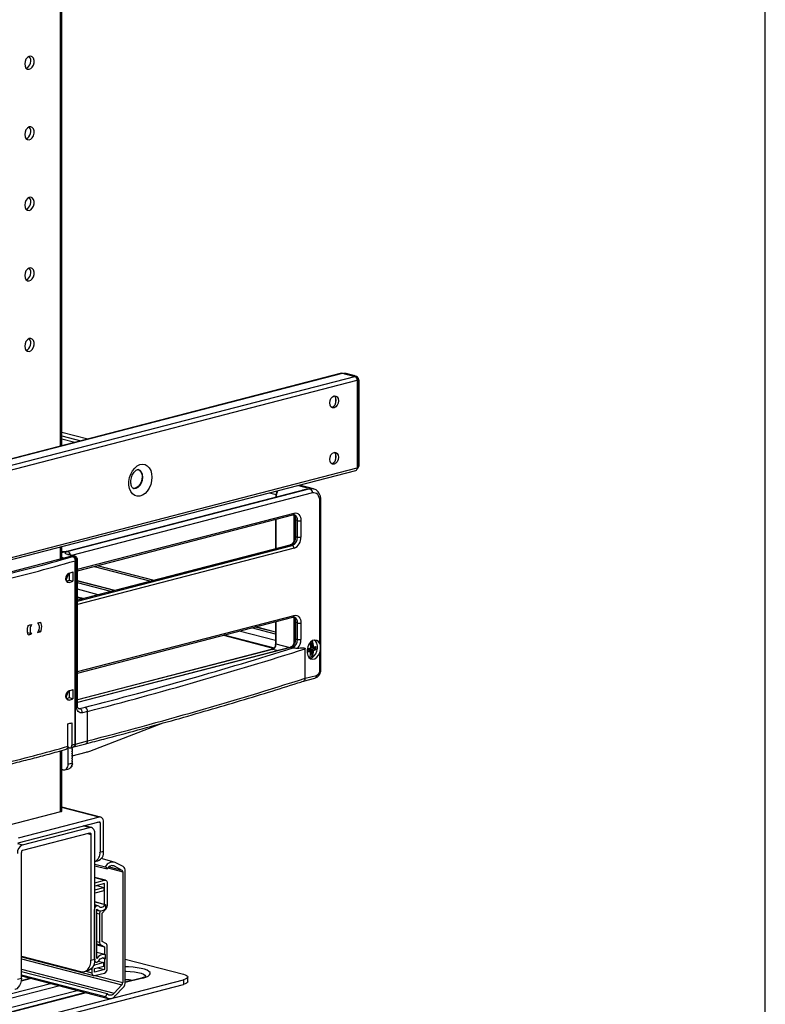
# Model space of a CAD drawing. Units: millimetres. Extents: x -57 to 451, y -146 to 293.
# Drawn here: x 151 to 181, y 116 to 156 of the extents above; entities that cross this region are included whole.
import ezdxf

# ---------------------------------------------------------------- set-up
doc = ezdxf.new("R2010")
doc.units = ezdxf.units.MM
for name, color, linetype in [('CONTORNI', 7, 'Continuous'), ('FINI', 4, 'Continuous'), ('QUOTE', 3, 'Continuous')]:
    doc.layers.add(name, color=color, linetype=linetype)

msp = doc.modelspace()

# ---------------------------------------------------------------- linework, layer by layer
at = {"layer": 'CONTORNI'}
for p, q in [((152.358, 138.956), (152.358, 161.21)), ((139.411, 135.596), (163.948, 141.946)), ((139.92, 135.464), (164.457, 141.814)), ((140.019, 135.303), (164.556, 141.654)), ((164.059, 141.935), (164.026, 141.926)), ((164.413, 141.843), (164.059, 141.935)), ((164.379, 141.835), (164.413, 141.843)), ((164.589, 141.556), (164.556, 141.547)), ((164.589, 138.175), (164.589, 141.556)), ((163.676, 140.727), (163.676, 140.937)), ((163.676, 138.409), (163.676, 138.619)), ((140.019, 131.71), (164.556, 138.06)), ((164.556, 138.167), (164.589, 138.175)), ((162.611, 137.2), (152.659, 134.624)), ((162.505, 137.228), (162.102, 137.332)), ((162.717, 137.028), (152.817, 134.465)), ((163.018, 130.845), (163.018, 136.695)), ((153.058, 133.9), (161.957, 136.203)), ((161.215, 135.944), (161.215, 134.739)), ((161.957, 135.064), (161.957, 136.086)), ((162.099, 135.89), (162.016, 135.912)), ((162.016, 135.912), (162.016, 135.235)), ((162.099, 135.214), (162.099, 135.89)), ((162.24, 135.89), (162.24, 135.214)), ((162.016, 135.235), (162.099, 135.214)), ((152.358, 134.309), (152.358, 134.81)), ((161.816, 134.888), (153.058, 132.621)), ((153.058, 132.584), (161.887, 134.869)), ((161.957, 134.754), (153.058, 132.451)), ((161.887, 134.869), (161.816, 134.888)), ((152.906, 134.432), (152.659, 134.496)), ((152.871, 134.423), (152.906, 134.432)), ((153.016, 134.261), (152.977, 134.251)), ((153.016, 128.272), (153.016, 134.261)), ((152.715, 133.351), (152.63, 133.373)), ((154.57, 133.019), (153.058, 133.41)), ((154.428, 132.982), (153.058, 133.337)), ((153.914, 132.849), (153.058, 133.07)), ((153.298, 132.69), (153.058, 132.752)), ((153.058, 129.698), (161.957, 132.001)), ((161.957, 130.862), (161.957, 131.885)), ((161.2, 131.229), (160.216, 131.484)), ((161.2, 131.303), (160.358, 131.521)), ((161.215, 131.743), (161.215, 130.831)), ((162.099, 131.688), (162.016, 131.71)), ((162.016, 131.71), (162.016, 131.034)), ((162.099, 131.012), (162.099, 131.688)), ((162.24, 131.688), (162.24, 131.012)), ((161.154, 130.656), (159.086, 131.192)), ((161.2, 130.963), (159.702, 131.351)), ((161.816, 130.686), (153.058, 128.419)), ((161.215, 130.831), (161.783, 130.684)), ((161.887, 130.667), (161.816, 130.686)), ((162.016, 131.034), (162.099, 131.012)), ((162.631, 130.84), (162.67, 130.85)), ((162.664, 130.826), (162.638, 130.828)), ((162.646, 130.683), (162.664, 130.681)), ((162.822, 130.613), (162.646, 130.673)), ((162.664, 130.826), (162.659, 130.834)), ((162.664, 130.681), (162.664, 130.826)), ((162.68, 130.675), (162.825, 130.626)), ((162.691, 130.827), (162.691, 130.691)), ((162.691, 130.691), (162.693, 130.692)), ((162.693, 130.694), (162.731, 130.689)), ((162.825, 130.69), (162.805, 130.691)), ((161.073, 130.601), (153.058, 128.527)), ((161.269, 130.551), (161.073, 130.601)), ((162.529, 130.541), (162.534, 130.538)), ((162.604, 130.583), (162.531, 130.618)), ((162.664, 130.589), (162.554, 130.627)), ((162.579, 130.632), (162.671, 130.601)), ((162.581, 130.577), (162.604, 130.583)), ((162.634, 130.556), (162.581, 130.577)), ((162.67, 130.41), (162.632, 130.401)), ((162.636, 130.427), (162.657, 130.433)), ((162.657, 130.433), (162.638, 130.44)), ((162.639, 130.453), (162.664, 130.444)), ((162.657, 130.433), (162.664, 130.444)), ((162.664, 130.444), (162.664, 130.589)), ((162.671, 130.601), (162.694, 130.607)), ((162.693, 130.581), (162.691, 130.58)), ((162.691, 130.58), (162.691, 130.445)), ((162.731, 130.563), (162.693, 130.579)), ((162.694, 130.607), (162.747, 130.585)), ((163.018, 129.765), (163.018, 130.471)), ((162.417, 129.416), (162.877, 129.535)), ((152.715, 128.521), (152.63, 128.543)), ((153.157, 128.168), (153.37, 128.223)), ((153.087, 128.187), (153.157, 128.168)), ((153.472, 128.057), (153.26, 128.002)), ((153.472, 126.845), (153.472, 128.057)), ((152.977, 126.716), (153.472, 126.845)), ((152.358, 123.925), (152.358, 126.436)), ((152.677, 125.891), (152.818, 125.927)), ((153.949, 123.714), (152.417, 124.111)), ((153.985, 123.482), (153.891, 123.506)), ((153.56, 123.282), (153.293, 123.351)), ((153.479, 123.039), (153.61, 123.005)), ((150.593, 122.623), (150.803, 122.569)), ((153.985, 122.275), (154.126, 122.311)), ((154.305, 121.624), (154.918, 121.465)), ((154.356, 121.676), (154.883, 121.54)), ((154.491, 121.728), (154.561, 121.71)), ((153.773, 121.229), (154.176, 121.125)), ((154.199, 120.113), (153.773, 120.223)), ((153.859, 120.075), (153.773, 120.097)), ((153.857, 120.074), (153.773, 120.096)), ((153.857, 119.769), (153.964, 119.742)), ((153.857, 118.61), (153.964, 118.582)), ((153.857, 118.512), (154.017, 118.471)), ((150.753, 117.89), (154.883, 116.821)), ((153.61, 117.838), (153.773, 117.88)), ((154.199, 117.894), (154.072, 117.927)), ((150.753, 117.47), (154.561, 116.484)), ((153.402, 117.384), (153.652, 117.319)), ((153.618, 117.473), (153.652, 117.464)), ((153.732, 117.643), (153.758, 117.636)), ((150.591, 117.056), (150.753, 117.098)), ((151.158, 117.085), (150.744, 116.978)), ((150.753, 117.176), (150.781, 117.183)), ((153.784, 117.208), (154.918, 116.914)), ((155.745, 117.101), (155.023, 116.914)), ((157.414, 117.035), (157.414, 116.842)), ((152.328, 116.782), (149.445, 116.036)), ((149.445, 115.666), (153.043, 116.597)), ((153.421, 116.499), (149.582, 115.506)), ((149.862, 116.34), (151.95, 116.88))]:
    msp.add_line(p, q, dxfattribs=at)
at = {"layer": 'CONTORNI', "flags": 128}
for points in [[(164.589, 141.556), (164.606, 141.561), (164.62, 141.567), (164.629, 141.573), (164.635, 141.58), (164.636, 141.585)], [(156.12, 137.674), (156.107, 137.521), (156.07, 137.37), (156.009, 137.229), (155.929, 137.105), (155.834, 137.005), (155.729, 136.935), (155.619, 136.898), (155.511, 136.896), (155.41, 136.929), (155.321, 136.996), (155.251, 137.093), (155.201, 137.214), (155.176, 137.354), (155.176, 137.504), (155.201, 137.657), (155.251, 137.804), (155.321, 137.938), (155.41, 138.05), (155.511, 138.136), (155.619, 138.19), (155.729, 138.21), (155.834, 138.194), (155.929, 138.143), (156.009, 138.061), (156.07, 137.951), (156.107, 137.82), (156.12, 137.674)], [(155.738, 137.674), (155.726, 137.784), (155.689, 137.879), (155.632, 137.948), (155.559, 137.987), (155.556, 137.988)], [(164.589, 138.175), (164.606, 138.18), (164.62, 138.186), (164.629, 138.193), (164.635, 138.199), (164.636, 138.205)], [(155.356, 137.213), (155.393, 137.207), (155.477, 137.221), (155.559, 137.268), (155.632, 137.344), (155.689, 137.443), (155.726, 137.557), (155.738, 137.674)], [(162.611, 137.2), (162.691, 137.21), (162.755, 137.201)], [(163.018, 136.695), (163.012, 136.774), (162.995, 136.846), (162.967, 136.91), (162.93, 136.963), (162.884, 137.002), (162.832, 137.026), (162.776, 137.035), (162.717, 137.028)], [(163.062, 136.723), (163.059, 136.715), (163.051, 136.708), (163.037, 136.701), (163.018, 136.695)], [(161.957, 136.203), (162.013, 136.21), (162.066, 136.202), (162.114, 136.179), (162.157, 136.142), (162.193, 136.092), (162.219, 136.032), (162.235, 135.964), (162.24, 135.89)], [(162.016, 135.912), (162.006, 135.915), (161.998, 135.918), (161.992, 135.922), (161.988, 135.925), (161.987, 135.929)], [(162.016, 135.235), (162.006, 135.238), (161.998, 135.242), (161.992, 135.245), (161.988, 135.249), (161.987, 135.253), (161.987, 135.254)], [(161.791, 134.888), (161.802, 134.889), (161.816, 134.888)], [(161.975, 135.027), (161.962, 135.029), (161.952, 135.03), (161.945, 135.029), (161.941, 135.025)], [(152.659, 134.496), (152.615, 134.51), (152.583, 134.526), (152.563, 134.543), (152.556, 134.56), (152.563, 134.578), (152.583, 134.595), (152.615, 134.611), (152.659, 134.624)], [(152.621, 134.625), (152.638, 134.627), (152.659, 134.624)], [(152.659, 134.496), (152.68, 134.499), (152.696, 134.497)], [(153.058, 134.287), (153.056, 134.28), (153.047, 134.273), (153.034, 134.266), (153.016, 134.261)], [(161.957, 132.001), (162.013, 132.008), (162.066, 132), (162.114, 131.977), (162.157, 131.94), (162.193, 131.891), (162.219, 131.831), (162.235, 131.762), (162.24, 131.688)], [(162.016, 131.71), (162.006, 131.713), (161.998, 131.716), (161.992, 131.72), (161.988, 131.724), (161.987, 131.727)], [(162.016, 131.034), (162.006, 131.037), (161.998, 131.04), (161.992, 131.044), (161.988, 131.048), (161.987, 131.052), (161.987, 131.052)], [(161.791, 130.686), (161.802, 130.688), (161.816, 130.686)], [(161.975, 130.825), (161.962, 130.828), (161.952, 130.828), (161.945, 130.827), (161.941, 130.823)], [(162.537, 130.623), (162.538, 130.623), (162.54, 130.625), (162.541, 130.627), (162.543, 130.629), (162.543, 130.632), (162.544, 130.636), (162.544, 130.639)], [(162.652, 130.665), (162.652, 130.664), (162.652, 130.663), (162.65, 130.663), (162.648, 130.662), (162.645, 130.661)], [(162.528, 130.544), (162.528, 130.543), (162.527, 130.542), (162.525, 130.541), (162.522, 130.54), (162.519, 130.539)], [(162.652, 130.536), (162.652, 130.536), (162.652, 130.535), (162.65, 130.534), (162.648, 130.533), (162.645, 130.532)], [(163.062, 129.792), (163.059, 129.784), (163.051, 129.777), (163.037, 129.77), (163.018, 129.765)], [(153.016, 128.272), (153.034, 128.278), (153.047, 128.284), (153.056, 128.291), (153.058, 128.299)], [(153.26, 128.002), (153.212, 127.996), (153.167, 128.003), (153.124, 128.023), (153.087, 128.055), (153.057, 128.097), (153.035, 128.149), (153.021, 128.208), (153.016, 128.272)], [(153.108, 128.168), (153.13, 128.165), (153.157, 128.168)], [(155.745, 117.101), (155.868, 117.139), (155.961, 117.183), (156.022, 117.23), (156.049, 117.279), (156.04, 117.329), (155.996, 117.377), (155.919, 117.422), (155.81, 117.463), (155.674, 117.499), (155.516, 117.527), (155.341, 117.547), (155.154, 117.558), (155.024, 117.561)], [(155.024, 117.385), (155.055, 117.385), (155.231, 117.377), (155.397, 117.361), (155.546, 117.336), (155.672, 117.303), (155.769, 117.264), (155.833, 117.221), (155.861, 117.176), (155.858, 117.143)]]:
    msp.add_lwpolyline(points, dxfattribs=at)
at = {"layer": 'CONTORNI'}
for centre, radius, start, end in [((164.433, 141.767), 0.0787, 75.5278, 105.2592), ((162.048, 136.791), 0.833, 156.7408, 175.9702), ((162.542, 137.039), 0.176, 356.4745, 66.7455), ((161.887, 136.192), 0.0715, 290.4249, 9.218), ((161.842, 135.985), 0.167, 37.2184, 59.3199), ((161.985, 136.132), 0.0464, 218.5542, 257.1639), ((161.886, 135.924), 0.215, 350.8902, 68.6739), ((162.169, 136.207), 0.325, 257.4193, 282.5807), ((161.748, 135.192), 0.352, 293.2553, 3.5248), ((161.772, 135.185), 0.469, 293.2549, 3.525), ((162.169, 135.531), 0.325, 257.4193, 282.5807), ((161.73, 135.147), 0.273, 288.4088, 333.9934), ((161.84, 134.762), 0.117, 356.4747, 66.7457), ((139.643, 178.322), 45.849, 282.274, 286.7477), ((152.426, 135.629), 1.031, 269.4789, 283.0323), ((152.592, 134.466), 0.171, 4.2929, 67.115), ((139.692, 178.369), 46.075, 282.285, 286.7367), ((161.882, 131.993), 0.0757, 292.9429, 6.699), ((161.842, 131.783), 0.167, 37.2166, 59.3235), ((161.985, 131.93), 0.0464, 218.5424, 257.1757), ((161.886, 131.722), 0.215, 350.89, 68.6744), ((162.169, 132.005), 0.325, 257.4193, 282.5807), ((111.667, 290.158), 167.218, 284.4413, 287.48937), ((161.73, 130.945), 0.273, 288.4086, 333.9931), ((161.748, 130.991), 0.352, 293.2548, 3.5251), ((162.169, 131.329), 0.325, 257.4193, 282.5807), ((161.687, 131.01), 0.554, 319.3389, 0.2167), ((161.962, 133.623), 3.04, 281.0376, 282.9968), ((162.609, 130.84), 0.0219, 339.0176, 0.7997), ((162.63, 130.658), 0.0155, 296.1031, 10.4972), ((162.656, 130.848), 0.0145, 291.0542, 8.5889), ((162.677, 130.891), 0.0662, 259.125, 282.4289), ((162.672, 130.681), 0.00792, 177.0311, 252.3452), ((162.742, 130.765), 0.0765, 261.9481, 284.0801), ((162.748, 130.689), 0.0163, 178.1188, 254.2348), ((162.746, 130.688), 0.0155, 291.4595, 9.9006), ((162.37, 132.047), 1.411, 286.0961, 289.3657), ((162.836, 130.754), 0.0654, 260.6356, 286.8181), ((161.612, 130.658), 1.214, 358.4874, 1.5126), ((162.821, 130.713), 0.0163, 291.1655, 7.4371), ((161.615, 130.659), 1.24, 358.4902, 1.5098), ((112.031, 289.063), 166.254, 284.43403, 287.64195), ((162.52, 130.616), 0.0115, 267.1772, 320.8078), ((160.986, 130.572), 1.533, 358.7788, 1.2212), ((162.516, 130.517), 0.0277, 353.2497, 49.498), ((162.301, 132.176), 1.68, 278.309, 281.8315), ((162.596, 130.251), 0.00769, 278.3527, 336.4242), ((162.637, 130.547), 0.00937, 68.714, 106.0123), ((162.62, 130.535), 0.0256, 354.2274, 56.9127), ((162.646, 130.412), 0.0244, 357.4343, 61.3327), ((162.678, 130.589), 0.0134, 118.4497, 178.3304), ((162.677, 130.509), 0.0662, 259.125, 282.4289), ((162.704, 130.3), 0.0274, 254.3783, 285.1265), ((162.701, 130.275), 0.0112, 319.866, 352.4981), ((162.757, 130.562), 0.0253, 112.4761, 177.9593), ((162.748, 130.615), 0.0547, 252.6184, 283.7413), ((162.737, 130.564), 0.0239, 355.7439, 64.9072), ((162.513, 131.356), 0.832, 287.3133, 292.9428), ((162.814, 130.591), 0.023, 356.946, 70.1583), ((162.839, 130.68), 0.0561, 255.9979, 286.5922), ((162.764, 129.522), 0.114, 292.9444, 6.6982), ((162.784, 129.75), 0.234, 293.2547, 3.5252), ((112.031, 287.851), 166.254, 284.43403, 287.64195), ((153.302, 128.067), 0.17, 356.4749, 66.7449), ((153.09, 128.012), 0.17, 356.4749, 66.7449), ((139.703, 170.876), 46.113, 282.6954, 286.3262), ((142.131, 162.347), 37.245, 286.6941, 286.9039), ((153.366, 126.827), 0.107, 290.4253, 9.2173), ((155.017, 114.458), 2.57, 82.907, 89.8422), ((155.72, 117.006), 0.0986, 74.7838, 104.2218)]:
    msp.add_arc(centre, radius, start, end, dxfattribs=at)
for centre, major_axis, ratio, start_param, end_param in [((164.076, 141.698), (-0.09, 0.234), 0.653075, 5.845655, 6.207874), ((164.43, 141.606), (-0.09, 0.234), 0.653075, 5.060257, 5.845655), ((164.43, 141.606), (-0.053, 0.244), 0.616508, 4.37501, 5.160408), ((164.43, 138.225), (-0.053, 0.244), 0.616508, 3.698198, 4.37501), ((152.906, 134.287), (0.04, 0.145), 0.705675, 0.003986, 0.374346), ((152.906, 134.287), (-0.04, 0.145), 0.705675, 4.338043, 5.908839), ((162.677, 130.695), (0.0194, 0.0096), 0.5137, 3.783294, 5.24937), ((162.67, 130.821), (0.0079, 0.0292), 0.678023, 5.09111, 6.65098), ((162.677, 130.695), (0.0082, 0.0208), 0.651173, 3.58273, 4.791308), ((162.596, 130.563), (0.0082, 0.0208), 0.651173, 5.183052, 6.257385), ((162.596, 130.563), (0.0194, 0.0096), 0.5137, 5.758417, 6.010326), ((162.677, 130.584), (0.02, -0.0069), 0.074003, 0.810821, 2.276897), ((162.67, 130.44), (0.0072, 0.0292), 0.687912, 3.497816, 5.057686), ((162.677, 130.584), (-0.0137, 0.0166), 0.477832, 4.131833, 5.59791)]:
    msp.add_ellipse(centre, major_axis=major_axis, ratio=ratio, start_param=start_param, end_param=end_param, dxfattribs=at)
for points, knots in [([(162.225, 137.11), (162.235, 137.117), (162.319, 137.172), (162.457, 137.191), (162.578, 137.2), (162.611, 137.2), (162.611, 137.2)], [0, 0, 0, 0, 0.08776, 0.751836, 0.996201, 1, 1, 1, 1]), ([(162.611, 137.2), (162.611, 137.2), (162.581, 137.196), (162.525, 137.188), (162.472, 137.171), (162.447, 137.163)], [0, 0, 0, 0, 0.00937, 0.544904, 1, 1, 1, 1]), ([(161.975, 136.086), (161.987, 136.065), (162.002, 136.04), (162.013, 135.981), (162.015, 135.943), (162.016, 135.912)], [0, 0, 0, 0, 0.443541, 0.532548, 1, 1, 1, 1]), ([(162.016, 135.235), (162.015, 135.203), (162.014, 135.164), (162.002, 135.093), (161.988, 135.058), (161.975, 135.027)], [0, 0, 0, 0, 0.455545, 0.531954, 1, 1, 1, 1]), ([(161.975, 131.885), (161.987, 131.863), (162.002, 131.838), (162.013, 131.78), (162.015, 131.742), (162.016, 131.71)], [0, 0, 0, 0, 0.443547, 0.532548, 1, 1, 1, 1]), ([(161.073, 130.601), (161.092, 130.609), (161.129, 130.624), (161.176, 130.681), (161.209, 130.754), (161.213, 130.805), (161.215, 130.831)], [0, 0, 0, 0, 0.250001, 0.5, 0.75, 1, 1, 1, 1]), ([(161.201, 130.768), (161.201, 130.774), (161.2, 130.79), (161.202, 130.811), (161.206, 130.826), (161.21, 130.83), (161.213, 130.831), (161.214, 130.831), (161.215, 130.831)], [0, 0, 0, 0, 0.218951, 0.646958, 0.850284, 0.934096, 0.968439, 1, 1, 1, 1]), ([(162.016, 131.034), (162.015, 131.001), (162.014, 130.963), (162.002, 130.891), (161.988, 130.856), (161.975, 130.825)], [0, 0, 0, 0, 0.455545, 0.531954, 1, 1, 1, 1]), ([(162.519, 130.605), (162.519, 130.608), (162.52, 130.615), (162.524, 130.625), (162.53, 130.633), (162.537, 130.638), (162.542, 130.639), (162.544, 130.639)], [0, 0, 0, 0, 0.216207, 0.432365, 0.649578, 0.867566, 1, 1, 1, 1]), ([(162.825, 130.69), (162.825, 130.691), (162.826, 130.692), (162.825, 130.695), (162.825, 130.697), (162.824, 130.697), (162.824, 130.697)], [0, 0, 0, 0, 0.162459, 0.439308, 0.719824, 1, 1, 1, 1]), ([(162.837, 130.715), (162.839, 130.716), (162.843, 130.716), (162.848, 130.713), (162.852, 130.707), (162.855, 130.699), (162.855, 130.694), (162.855, 130.692)], [0, 0, 0, 0, 0.217376, 0.434732, 0.65267, 0.870481, 1, 1, 1, 1]), ([(161.073, 130.601), (161.073, 130.602), (161.072, 130.602), (161.07, 130.603), (161.07, 130.604), (161.072, 130.604), (161.073, 130.604)], [0, 0, 0, 0, 0.106114, 0.221602, 0.503506, 1, 1, 1, 1]), ([(162.544, 130.514), (162.541, 130.514), (162.535, 130.514), (162.528, 130.518), (162.522, 130.525), (162.519, 130.532), (162.519, 130.538), (162.519, 130.539)], [0, 0, 0, 0, 0.217378, 0.434736, 0.652677, 0.870479, 1, 1, 1, 1]), ([(162.53, 130.539), (162.53, 130.539), (162.531, 130.538), (162.533, 130.538), (162.534, 130.538)], [0, 0, 0, 0, 0.31362, 1, 1, 1, 1]), ([(162.822, 130.613), (162.823, 130.613), (162.823, 130.614), (162.824, 130.616), (162.825, 130.619), (162.826, 130.622), (162.825, 130.625), (162.825, 130.626)], [0, 0, 0, 0, 0.132001, 0.351386, 0.570644, 0.787051, 1, 1, 1, 1]), ([(162.855, 130.626), (162.855, 130.623), (162.854, 130.616), (162.851, 130.606), (162.847, 130.598), (162.842, 130.592), (162.839, 130.591), (162.837, 130.59)], [0, 0, 0, 0, 0.21621, 0.432367, 0.649578, 0.867536, 1, 1, 1, 1])]:
    msp.add_open_spline(points, degree=3, knots=knots, dxfattribs=at)
at = {"layer": 'FINI'}
for p, q in [((152.417, 138.971), (152.417, 161.227)), ((163.913, 141.947), (139.376, 135.596)), ((163.948, 141.946), (164.457, 141.814)), ((163.997, 141.936), (163.993, 141.934)), ((164.026, 141.926), (164.379, 141.835)), ((164.453, 141.844), (164.099, 141.935)), ((164.556, 141.654), (164.556, 138.06)), ((164.636, 138.205), (164.636, 141.585)), ((164.556, 141.547), (164.556, 138.167)), ((152.417, 139.525), (153.487, 139.248)), ((152.417, 139.379), (153.204, 139.175)), ((152.417, 139.246), (152.947, 139.108)), ((139.955, 131.6), (164.492, 137.95)), ((164.549, 138.017), (164.58, 138.041)), ((162.445, 137.167), (152.621, 134.625)), ((162.755, 137.201), (162.177, 137.351)), ((160.956, 137.035), (161.219, 136.967)), ((161.214, 137.102), (161.256, 137.091)), ((163.062, 129.792), (163.062, 136.723)), ((153.058, 133.833), (161.912, 136.125)), ((161.2, 135.941), (161.2, 134.735)), ((161.987, 135.93), (161.987, 135.254)), ((152.417, 134.324), (152.417, 134.825)), ((161.791, 134.888), (153.058, 132.628)), ((152.818, 134.428), (149.353, 133.531)), ((152.517, 134.35), (152.417, 134.376)), ((152.836, 134.432), (152.517, 134.35)), ((152.517, 134.35), (152.517, 134.35)), ((152.945, 134.432), (152.696, 134.497)), ((152.818, 134.428), (152.854, 134.418)), ((152.871, 134.423), (152.836, 134.432)), ((152.836, 134.423), (152.836, 134.432)), ((153.058, 128.299), (153.058, 134.287)), ((152.961, 126.711), (152.961, 134.246)), ((152.977, 126.716), (152.977, 134.251)), ((153.747, 134.012), (156.076, 133.409)), ((153.863, 134.042), (156.192, 133.439)), ((152.602, 133.502), (152.585, 133.498)), ((152.685, 133.72), (152.602, 133.502)), ((152.602, 133.502), (152.685, 133.72)), ((152.602, 133.502), (152.602, 133.502)), ((152.602, 133.406), (152.602, 133.502)), ((152.724, 133.735), (152.724, 133.437)), ((152.874, 133.785), (152.874, 133.398)), ((152.724, 133.437), (152.602, 133.406)), ((152.874, 133.398), (152.724, 133.437)), ((154.596, 133.026), (153.058, 133.423)), ((153.058, 132.738), (153.272, 132.683)), ((153.058, 129.632), (161.912, 131.923)), ((161.2, 131.316), (160.384, 131.527)), ((161.2, 131.739), (161.2, 130.768)), ((161.987, 131.728), (161.987, 131.052)), ((151.174, 131.236), (151.018, 131.277)), ((151.553, 131.335), (151.451, 131.361)), ((159.06, 131.185), (161.144, 130.645)), ((161.791, 130.686), (153.058, 128.426)), ((162.63, 130.826), (162.661, 130.834)), ((162.646, 130.675), (162.67, 130.673)), ((162.67, 130.673), (162.675, 130.674)), ((162.675, 130.674), (162.694, 130.679)), ((162.693, 130.945), (162.693, 130.694)), ((162.694, 130.679), (162.743, 130.673)), ((161.073, 130.605), (153.058, 128.53)), ((162.417, 129.416), (162.417, 130.628)), ((162.528, 130.544), (162.528, 130.609)), ((162.608, 130.583), (162.532, 130.619)), ((162.64, 130.556), (162.593, 130.575)), ((162.604, 130.249), (162.603, 130.248)), ((162.647, 130.243), (162.608, 130.235)), ((162.616, 130.566), (162.616, 130.57)), ((162.693, 130.579), (162.693, 130.312)), ((162.345, 129.297), (162.808, 129.417)), ((152.585, 128.677), (152.602, 128.673)), ((152.602, 128.673), (152.685, 128.891)), ((152.602, 128.576), (152.602, 128.673)), ((152.724, 128.906), (152.724, 128.608)), ((152.874, 128.955), (152.874, 128.569)), ((152.724, 128.608), (152.602, 128.576)), ((152.874, 128.569), (152.724, 128.608)), ((152.666, 126.623), (152.666, 127.541)), ((152.83, 127.59), (152.83, 126.672)), ((153.569, 126.428), (156.582, 127.58)), ((152.759, 126.553), (152.899, 126.596)), ((152.909, 126.599), (153.404, 126.727)), ((152.417, 123.961), (152.417, 126.453)), ((152.724, 126.555), (152.677, 126.567)), ((152.677, 125.891), (152.677, 126.567)), ((152.831, 126.507), (152.823, 126.509)), ((152.831, 126.41), (152.823, 126.412)), ((152.831, 126.314), (152.823, 126.316)), ((152.831, 126.217), (152.823, 126.219)), ((152.835, 126.228), (153.41, 126.376)), ((152.817, 125.834), (152.811, 125.836)), ((152.831, 126.121), (152.823, 126.123)), ((152.831, 126.024), (152.823, 126.026)), ((152.831, 125.927), (152.823, 125.929)), ((152.464, 125.656), (152.417, 125.668)), ((152.54, 125.655), (152.716, 125.701)), ((152.774, 125.749), (152.77, 125.75)), ((152.358, 123.925), (149.813, 123.266)), ((154.012, 123.715), (152.417, 124.128)), ((153.949, 123.714), (150.626, 122.854)), ((150.626, 122.661), (153.949, 123.521)), ((153.636, 123.283), (153.332, 123.361)), ((153.985, 123.482), (153.985, 122.275)), ((154.126, 122.311), (154.126, 123.519)), ((150.803, 122.569), (153.56, 123.282)), ((153.56, 123.06), (150.803, 122.346)), ((153.61, 123.005), (153.61, 117.838)), ((153.773, 117.88), (153.773, 123.047)), ((150.753, 117.098), (150.753, 122.266)), ((153.773, 121.886), (153.898, 121.919)), ((153.773, 121.781), (154.204, 121.669)), ((154.565, 121.868), (154.031, 122.006)), ((154.936, 121.679), (154.614, 121.849)), ((153.773, 121.718), (154.279, 121.586)), ((154.204, 121.669), (154.279, 121.586)), ((154.561, 121.71), (154.883, 121.54)), ((154.918, 121.465), (154.918, 116.914)), ((155.024, 116.942), (155.024, 121.492)), ((154.213, 121.125), (153.773, 121.239)), ((153.773, 121.02), (154.176, 121.125)), ((154.176, 120.98), (153.773, 120.876)), ((154.176, 120.124), (154.176, 120.98)), ((154.282, 121.007), (154.282, 120.075)), ((153.773, 120.731), (154.14, 120.826)), ((154.14, 120.681), (153.773, 120.586)), ((153.86, 120.898), (154.14, 120.826)), ((154.14, 120.826), (154.14, 120.681)), ((154.206, 120.116), (153.773, 120.229)), ((153.751, 119.902), (153.751, 117.873)), ((153.896, 120.075), (153.773, 120.107)), ((153.857, 120.074), (153.859, 120.075)), ((153.859, 119.93), (153.857, 119.929)), ((153.857, 117.901), (153.857, 119.929)), ((153.857, 119.894), (153.962, 119.867)), ((153.964, 119.742), (153.964, 118.582)), ((154.229, 119.936), (154.07, 119.769)), ((154.07, 118.61), (154.07, 119.769)), ((154.211, 120.109), (154.211, 119.958)), ((154.229, 118.526), (154.07, 118.61)), ((153.857, 118.469), (154.176, 118.386)), ((154.177, 118.073), (153.857, 118.155)), ((154.017, 118.471), (154.176, 118.386)), ((154.176, 118.386), (154.176, 118.073)), ((154.282, 117.482), (154.282, 118.414)), ((150.753, 117.997), (153.186, 117.368)), ((150.753, 117.969), (153.721, 117.201)), ((154.14, 117.735), (153.758, 117.636)), ((153.765, 117.77), (153.82, 117.756)), ((153.859, 117.901), (153.857, 117.902)), ((153.859, 117.901), (153.857, 117.901)), ((153.857, 117.756), (153.859, 117.756)), ((153.915, 117.793), (154.14, 117.735)), ((154.07, 117.927), (154.201, 117.893)), ((154.14, 117.59), (154.14, 117.735)), ((154.176, 117.9), (154.176, 117.454)), ((154.211, 117.905), (154.211, 118.055)), ((155.024, 117.873), (157.414, 117.255)), ((150.753, 117.375), (154.279, 116.462)), ((153.336, 117.367), (153.499, 117.409)), ((153.652, 117.464), (153.652, 117.319)), ((153.758, 117.491), (154.14, 117.59)), ((153.758, 117.346), (153.758, 117.491)), ((154.176, 117.454), (153.758, 117.346)), ((153.758, 117.201), (154.176, 117.309)), ((153.896, 117.527), (154.176, 117.454)), ((146.949, 114.327), (157.414, 117.035)), ((151.132, 117.092), (150.746, 116.992)), ((150.753, 117.233), (154.204, 116.34)), ((150.753, 117.19), (154.324, 116.266)), ((155.695, 117.102), (155.024, 116.928)), ((157.59, 116.952), (157.59, 117.145)), ((146.949, 114.133), (157.414, 116.842)), ((153.395, 116.506), (149.557, 115.513)), ((154.883, 116.821), (154.561, 116.484)), ((154.614, 116.373), (154.936, 116.71)), ((154.279, 116.462), (154.204, 116.34))]:
    msp.add_line(p, q, dxfattribs=at)
at = {"layer": 'FINI', "flags": 128}
for points in [[(150.891, 154.648), (150.904, 154.555), (150.942, 154.482), (150.999, 154.438), (151.068, 154.429), (151.139, 154.457), (151.203, 154.517), (151.251, 154.601), (151.277, 154.699), (151.277, 154.797), (151.251, 154.881), (151.203, 154.941), (151.139, 154.968), (151.068, 154.958), (150.999, 154.914), (150.942, 154.84), (150.904, 154.747), (150.891, 154.648)], [(150.891, 151.75), (150.904, 151.658), (150.942, 151.584), (150.999, 151.54), (151.068, 151.531), (151.139, 151.559), (151.203, 151.619), (151.251, 151.703), (151.277, 151.801), (151.277, 151.899), (151.251, 151.983), (151.203, 152.043), (151.139, 152.07), (151.068, 152.06), (150.999, 152.016), (150.942, 151.942), (150.904, 151.85), (150.891, 151.75)], [(150.891, 148.852), (150.904, 148.76), (150.942, 148.687), (150.999, 148.642), (151.068, 148.634), (151.139, 148.661), (151.203, 148.721), (151.251, 148.806), (151.277, 148.903), (151.277, 149.001), (151.251, 149.085), (151.203, 149.145), (151.139, 149.172), (151.068, 149.163), (150.999, 149.118), (150.942, 149.044), (150.904, 148.952), (150.891, 148.852)], [(150.891, 145.955), (150.904, 145.862), (150.942, 145.789), (150.999, 145.745), (151.068, 145.736), (151.139, 145.763), (151.203, 145.823), (151.251, 145.908), (151.277, 146.006), (151.277, 146.103), (151.251, 146.188), (151.203, 146.247), (151.139, 146.274), (151.068, 146.265), (150.999, 146.22), (150.942, 146.147), (150.904, 146.054), (150.891, 145.955)], [(150.891, 143.057), (150.904, 142.964), (150.942, 142.891), (150.999, 142.847), (151.068, 142.838), (151.139, 142.865), (151.203, 142.925), (151.251, 143.01), (151.277, 143.108), (151.277, 143.205), (151.251, 143.29), (151.203, 143.349), (151.139, 143.376), (151.068, 143.367), (150.999, 143.322), (150.942, 143.249), (150.904, 143.156), (150.891, 143.057)], [(163.913, 141.947), (163.929, 141.949), (163.948, 141.946)], [(163.425, 140.723), (163.438, 140.819), (163.476, 140.907), (163.534, 140.975), (163.601, 141.011), (163.669, 141.01), (163.726, 140.972), (163.765, 140.904), (163.778, 140.815), (163.765, 140.719), (163.726, 140.631), (163.669, 140.563), (163.601, 140.528), (163.534, 140.528), (163.476, 140.566), (163.438, 140.634), (163.425, 140.723)], [(163.498, 140.546), (163.517, 140.55), (163.584, 140.585), (163.642, 140.653), (163.68, 140.741), (163.693, 140.837), (163.68, 140.926), (163.642, 140.994), (163.619, 141.014)], [(163.425, 138.405), (163.438, 138.501), (163.476, 138.589), (163.534, 138.656), (163.601, 138.692), (163.669, 138.691), (163.726, 138.654), (163.765, 138.585), (163.778, 138.497), (163.765, 138.401), (163.726, 138.312), (163.669, 138.245), (163.601, 138.209), (163.534, 138.21), (163.476, 138.248), (163.438, 138.316), (163.425, 138.405)], [(163.498, 138.228), (163.517, 138.231), (163.584, 138.267), (163.642, 138.334), (163.68, 138.423), (163.693, 138.519), (163.68, 138.607), (163.642, 138.676), (163.619, 138.696)], [(155.535, 137.993), (155.594, 137.966), (155.655, 137.904), (155.698, 137.815), (155.716, 137.708), (155.71, 137.591), (155.679, 137.476), (155.627, 137.372), (155.557, 137.29), (155.476, 137.235), (155.392, 137.213), (155.334, 137.219)], [(161.987, 135.929), (161.987, 135.929), (161.987, 135.93)], [(161.987, 131.727), (161.987, 131.728), (161.987, 131.728)], [(163.018, 130.845), (162.964, 130.926), (162.892, 130.974), (162.809, 130.987), (162.721, 130.962), (162.639, 130.902), (162.569, 130.812), (162.518, 130.702), (162.491, 130.581), (162.491, 130.462), (162.518, 130.355), (162.569, 130.271), (162.639, 130.218), (162.721, 130.201), (162.809, 130.221), (162.892, 130.277), (162.964, 130.363), (163.018, 130.471)], [(162.634, 130.644), (162.636, 130.644), (162.637, 130.644)], [(162.647, 130.667), (162.649, 130.667), (162.651, 130.666), (162.652, 130.665), (162.652, 130.665)], [(162.712, 130.273), (162.789, 130.333), (162.853, 130.419), (162.9, 130.524), (162.925, 130.638), (162.925, 130.751), (162.9, 130.852), (162.853, 130.932), (162.79, 130.984)], [(162.827, 130.698), (162.825, 130.698), (162.822, 130.697)], [(152.818, 126.41), (152.832, 126.418), (152.843, 126.431), (152.851, 126.449), (152.853, 126.468), (152.851, 126.486), (152.843, 126.499), (152.832, 126.507), (152.818, 126.507)], [(152.818, 126.314), (152.832, 126.321), (152.843, 126.334), (152.851, 126.352), (152.853, 126.371), (152.851, 126.389), (152.843, 126.403), (152.832, 126.41), (152.818, 126.41)], [(152.818, 126.217), (152.832, 126.224), (152.843, 126.238), (152.851, 126.255), (152.853, 126.275), (152.851, 126.292), (152.843, 126.306), (152.832, 126.314), (152.818, 126.314)], [(152.818, 126.121), (152.832, 126.128), (152.843, 126.141), (152.851, 126.159), (152.853, 126.178), (152.851, 126.196), (152.843, 126.209), (152.832, 126.217), (152.818, 126.217)], [(152.464, 125.656), (152.506, 125.651), (152.546, 125.657), (152.582, 125.674), (152.614, 125.702), (152.641, 125.739), (152.66, 125.784), (152.672, 125.835), (152.677, 125.891)], [(152.818, 126.024), (152.832, 126.031), (152.843, 126.045), (152.851, 126.062), (152.853, 126.081), (152.851, 126.099), (152.843, 126.113), (152.832, 126.12), (152.818, 126.121)], [(152.818, 125.927), (152.832, 125.935), (152.843, 125.948), (152.851, 125.966), (152.853, 125.985), (152.851, 126.003), (152.843, 126.016), (152.832, 126.024), (152.818, 126.024)], [(152.417, 123.961), (152.413, 123.951), (152.402, 123.942), (152.383, 123.933), (152.358, 123.925)], [(154.126, 123.519), (154.123, 123.565), (154.113, 123.608), (154.096, 123.645), (154.074, 123.676), (154.048, 123.699), (154.017, 123.714), (153.984, 123.719), (153.949, 123.714)], [(153.949, 123.521), (153.956, 123.522), (153.963, 123.521), (153.969, 123.518), (153.974, 123.514), (153.979, 123.507), (153.982, 123.5), (153.984, 123.491), (153.985, 123.482)], [(153.773, 123.047), (153.769, 123.103), (153.756, 123.154), (153.737, 123.199), (153.71, 123.236), (153.678, 123.264), (153.642, 123.281), (153.602, 123.287), (153.56, 123.282)], [(153.56, 123.06), (153.57, 123.061), (153.579, 123.06), (153.588, 123.056), (153.595, 123.049), (153.602, 123.041), (153.606, 123.03), (153.609, 123.018), (153.61, 123.005)], [(154.176, 121.125), (154.196, 121.127), (154.216, 121.124), (154.235, 121.116), (154.251, 121.102), (154.264, 121.083), (154.274, 121.061), (154.28, 121.035), (154.282, 121.007)], [(153.932, 120.053), (153.961, 120.029), (153.993, 120.014), (154.028, 120.008), (154.064, 120.012), (154.101, 120.025), (154.136, 120.046), (154.17, 120.076), (154.199, 120.113)], [(154.199, 120.113), (154.201, 120.115), (154.203, 120.116), (154.205, 120.117), (154.207, 120.116), (154.209, 120.115), (154.21, 120.114), (154.211, 120.111), (154.211, 120.109)], [(153.186, 117.368), (153.268, 117.358), (153.348, 117.37), (153.421, 117.405), (153.486, 117.46), (153.538, 117.534), (153.578, 117.624), (153.602, 117.727), (153.61, 117.838)], [(153.773, 117.88), (153.764, 117.769), (153.74, 117.666), (153.701, 117.576), (153.648, 117.502), (153.584, 117.447), (153.511, 117.412), (153.499, 117.409)], [(153.751, 117.873), (153.753, 117.846), (153.759, 117.82), (153.769, 117.798), (153.782, 117.779), (153.799, 117.765), (153.817, 117.756), (153.837, 117.753), (153.857, 117.756)], [(153.932, 117.816), (153.961, 117.854), (153.993, 117.886), (154.028, 117.91), (154.064, 117.925), (154.101, 117.931), (154.136, 117.928), (154.17, 117.916), (154.199, 117.894)], [(154.199, 117.894), (154.201, 117.893), (154.203, 117.893), (154.205, 117.893), (154.207, 117.895), (154.209, 117.897), (154.21, 117.899), (154.211, 117.902), (154.211, 117.905)], [(153.659, 117.514), (153.654, 117.492), (153.652, 117.464)], [(153.652, 117.319), (153.654, 117.291), (153.66, 117.265), (153.67, 117.243), (153.683, 117.224), (153.7, 117.211), (153.718, 117.202), (153.738, 117.199), (153.758, 117.201)], [(153.758, 117.636), (153.738, 117.628), (153.722, 117.618)], [(150.753, 117.098), (150.745, 116.987), (150.721, 116.885), (150.682, 116.795), (150.629, 116.721), (150.565, 116.665), (150.491, 116.631), (150.479, 116.627)], [(157.414, 117.255), (157.489, 117.231), (157.544, 117.204), (157.578, 117.175), (157.59, 117.145), (157.578, 117.115), (157.544, 117.086), (157.489, 117.059), (157.414, 117.035)], [(157.59, 116.952), (157.578, 116.922), (157.544, 116.892), (157.489, 116.866), (157.414, 116.842)]]:
    msp.add_lwpolyline(points, dxfattribs=at)
at = {"layer": 'FINI'}
for centre, radius, start, end in [((150.821, 154.767), 0.323, 293.7694, 37.209), ((150.821, 151.869), 0.323, 293.7694, 37.209), ((150.821, 148.971), 0.323, 293.7694, 37.209), ((150.821, 146.073), 0.323, 293.7694, 37.209), ((150.821, 143.176), 0.323, 293.7694, 37.209), ((164.08, 141.859), 0.0787, 75.7414, 105.2538), ((164.392, 141.664), 0.164, 356.4747, 66.7449), ((164.457, 138.044), 0.1, 290.4202, 9.222), ((152.802, 134.261), 0.176, 356.4745, 66.7455), ((141.968, 169.99), 37.812, 286.5127, 286.7641), ((141.968, 169.603), 37.812, 286.5127, 286.7641), ((139.458, 177.409), 47.262, 284.1845, 284.3538), ((139.99, 175.354), 45.139, 284.6689, 284.8435), ((139.458, 177.023), 47.262, 284.1845, 284.3538), ((139.99, 174.968), 45.139, 284.6689, 284.8435), ((161.965, 133.544), 2.976, 281.0356, 282.9987), ((161.174, 130.591), 1.473, 2.7219, 11.3303), ((161.205, 130.599), 1.443, 2.7162, 11.3289), ((162.632, 130.664), 0.02, 283.0428, 2.6668), ((161.279, 130.62), 1.454, 2.7415, 13.5362), ((161.283, 130.62), 1.479, 2.7307, 13.3693), ((162.746, 130.693), 0.02, 263.426, 286.2038), ((162.364, 132.001), 1.382, 286.0938, 289.368), ((162.651, 130.778), 0.258, 22.9875, 53.9304), ((162.296, 132.171), 1.649, 278.311, 281.8296), ((161.483, 130.582), 1.164, 343.1077, 357.5706), ((162.584, 130.254), 0.02, 322.293, 342.7571), ((162.605, 130.578), 0.00563, 64.9246, 102.3283), ((162.594, 130.467), 0.231, 272.9599, 299.9042), ((161.411, 130.599), 1.237, 352.5901, 357.3059), ((162.632, 130.537), 0.02, 357.2674, 68.0804), ((161.572, 130.614), 1.161, 344.947, 357.4935), ((162.705, 130.275), 0.00812, 189.0457, 299.3695), ((161.598, 130.611), 1.164, 343.1077, 357.5706), ((162.504, 131.365), 0.816, 287.3155, 292.9405), ((141.968, 165.16), 37.812, 286.5127, 286.7641), ((141.968, 164.774), 37.812, 286.5127, 286.7641), ((141.894, 164.056), 38.071, 286.4356, 286.6939), ((152.864, 126.703), 0.114, 292.9444, 6.6982), ((152.793, 126.563), 0.0611, 294.354, 17.9165), ((153.034, 127.823), 1.494, 284.5616, 290.9946), ((150.942, 122.245), 0.352, 113.2549, 183.5251), ((150.835, 122.271), 0.082, 113.2553, 183.5252), ((153.602, 122.232), 0.385, 296.2665, 6.3673), ((153.773, 122.254), 0.358, 290.423, 9.2192), ((154.504, 121.543), 0.326, 70.2883, 157.0818), ((154.486, 121.499), 0.224, 70.2883, 157.0819), ((154.837, 121.472), 0.0816, 355.0273, 55.7473), ((154.821, 121.51), 0.204, 355.027, 55.7474), ((153.927, 119.913), 0.176, 113.255, 183.525), ((153.878, 120.004), 0.0733, 42.2951, 105.2266), ((154.024, 120.099), 0.237, 225.681, 320.6157), ((154.175, 119.742), 0.211, 145.6275, 180.0244), ((154.197, 119.958), 0.0136, 315.6545, 0.4802), ((154.075, 120.074), 0.206, 317.9837, 0.305), ((154.085, 118.572), 0.122, 175.0271, 235.7474), ((154.16, 118.424), 0.122, 355.0272, 55.7474), ((154.127, 117.778), 0.295, 74.3089, 155.3447), ((153.819, 117.881), 0.131, 287.8036, 330.1358), ((154.203, 118.056), 0.00793, 354.3803, 59.5444), ((154.106, 117.471), 0.176, 293.2551, 3.525), ((154.781, 116.913), 0.138, 317.9835, 0.3053), ((154.68, 116.94), 0.344, 317.9834, 0.3054), ((154.411, 116.592), 0.185, 224.7236, 324.3079), ((154.396, 116.53), 0.269, 224.7235, 324.308)]:
    msp.add_arc(centre, radius, start, end, dxfattribs=at)
for centre, major_axis, ratio, start_param, end_param in [((162.677, 130.695), (0.0082, 0.0208), 0.651173, 3.325232, 3.58273), ((162.707, 130.697), (0.0049, 0.0195), 0.680197, 1.928063, 2.032783), ((162.693, 130.699), (-0.0014, 0.0203), 0.022532, 1.937208, 3.137399), ((162.58, 130.559), (0.0282, -0.0018), 0.667901, 1.113003, 1.561652), ((162.693, 130.588), (0.0014, 0.021), 0.027789, 4.359315, 5.825392), ((162.707, 130.582), (0.0049, 0.0195), 0.680197, 1.823344, 1.928063)]:
    msp.add_ellipse(centre, major_axis=major_axis, ratio=ratio, start_param=start_param, end_param=end_param, dxfattribs=at)
for points, knots in [([(164.099, 141.935), (164.073, 141.94), (164.038, 141.947), (164.006, 141.936), (163.998, 141.933)], [0, 0, 0, 0, 0.751099, 1, 1, 1, 1]), ([(164.599, 141.737), (164.597, 141.74), (164.578, 141.77), (164.531, 141.814), (164.477, 141.834), (164.453, 141.844)], [0, 0, 0, 0, 0.0542759, 0.5671041, 1, 1, 1, 1]), ([(164.543, 141.741), (164.543, 141.742), (164.557, 141.745), (164.579, 141.748), (164.597, 141.744), (164.598, 141.736), (164.599, 141.735)], [0, 0, 0, 0, 0.01688, 0.451613, 0.879822, 1, 1, 1, 1]), ([(164.636, 141.585), (164.635, 141.601), (164.633, 141.647), (164.62, 141.699), (164.602, 141.729), (164.599, 141.735)], [0, 0, 0, 0, 0.306227, 0.874714, 1, 1, 1, 1]), ([(155.356, 137.214), (155.355, 137.214), (155.347, 137.215), (155.335, 137.222), (155.307, 137.251), (155.278, 137.306), (155.256, 137.386), (155.249, 137.486), (155.259, 137.594), (155.288, 137.704), (155.332, 137.804), (155.387, 137.887), (155.446, 137.946), (155.498, 137.98), (155.536, 137.99), (155.548, 137.991), (155.555, 137.987), (155.556, 137.987)], [0, 0, 0, 0, 0.021434, 0.104979, 0.176899, 0.245376, 0.318008, 0.39073, 0.464217, 0.538371, 0.612538, 0.685769, 0.757791, 0.829405, 0.90269, 0.98262, 1, 1, 1, 1]), ([(164.543, 138.019), (164.543, 138.019), (164.557, 138.023), (164.573, 138.029), (164.581, 138.043), (164.583, 138.046)], [0, 0, 0, 0, 0.030484, 0.815599, 1, 1, 1, 1]), ([(164.583, 138.046), (164.592, 138.057), (164.614, 138.085), (164.632, 138.14), (164.635, 138.183), (164.636, 138.205)], [0, 0, 0, 0, 0.255369, 0.631455, 1, 1, 1, 1]), ([(161.267, 137.116), (161.26, 137.102), (161.234, 137.047), (161.211, 136.954), (161.206, 136.878), (161.204, 136.846)], [0, 0, 0, 0, 0.170539, 0.651356, 1, 1, 1, 1]), ([(163.062, 136.723), (163.061, 136.747), (163.059, 136.817), (163.035, 136.926), (162.983, 137.036), (162.911, 137.121), (162.835, 137.177), (162.779, 137.192), (162.755, 137.198)], [0, 0, 0, 0, 0.111612, 0.315438, 0.522031, 0.701669, 0.875478, 1, 1, 1, 1]), ([(161.912, 136.125), (161.919, 136.126), (161.938, 136.131), (161.953, 136.126), (161.962, 136.123)], [0, 0, 0, 0, 0.391772, 1, 1, 1, 1]), ([(161.922, 136.126), (161.929, 136.122), (161.938, 136.116), (161.947, 136.105), (161.949, 136.103)], [0, 0, 0, 0, 0.767795, 1, 1, 1, 1]), ([(161.949, 136.103), (161.95, 136.102), (161.96, 136.09), (161.973, 136.057), (161.986, 135.996), (161.985, 135.949), (161.985, 135.929)], [0, 0, 0, 0, 0.031708, 0.387057, 0.73908, 1, 1, 1, 1]), ([(161.986, 135.253), (161.986, 135.249), (161.987, 135.214), (161.98, 135.146), (161.966, 135.071), (161.944, 135.037), (161.938, 135.027)], [0, 0, 0, 0, 0.065336, 0.457203, 0.843519, 1, 1, 1, 1]), ([(161.941, 135.025), (161.933, 135.012), (161.91, 134.974), (161.864, 134.924), (161.82, 134.897), (161.797, 134.89), (161.791, 134.888)], [0, 0, 0, 0, 0.175559, 0.521554, 0.864906, 1, 1, 1, 1]), ([(152.621, 134.625), (152.611, 134.622), (152.583, 134.616), (152.518, 134.607), (152.456, 134.602), (152.422, 134.603), (152.417, 134.603)], [0, 0, 0, 0, 0.200498, 0.558347, 0.93982, 1, 1, 1, 1]), ([(152.696, 134.497), (152.688, 134.499), (152.671, 134.503), (152.661, 134.509), (152.663, 134.508), (152.663, 134.508)], [0, 0, 0, 0, 0.441049, 0.915614, 1, 1, 1, 1]), ([(152.854, 134.418), (152.861, 134.416), (152.88, 134.409), (152.909, 134.386), (152.937, 134.347), (152.956, 134.299), (152.961, 134.264), (152.961, 134.247), (152.961, 134.246)], [0, 0, 0, 0, 0.124268, 0.339557, 0.554861, 0.769724, 0.983924, 1, 1, 1, 1]), ([(153.058, 134.287), (153.056, 134.307), (153.052, 134.343), (153.024, 134.386), (152.988, 134.417), (152.96, 134.427), (152.947, 134.431)], [0, 0, 0, 0, 0.296049, 0.547083, 0.781136, 1, 1, 1, 1]), ([(152.715, 133.351), (152.7, 133.349), (152.671, 133.344), (152.631, 133.366), (152.601, 133.406), (152.584, 133.462), (152.581, 133.528), (152.594, 133.595), (152.621, 133.656), (152.658, 133.705), (152.691, 133.729), (152.711, 133.736), (152.715, 133.737)], [0, 0, 0, 0, 0.107658, 0.215321, 0.322856, 0.430176, 0.537319, 0.644383, 0.751486, 0.858734, 0.96619, 1, 1, 1, 1]), ([(161.912, 131.923), (161.919, 131.925), (161.938, 131.929), (161.953, 131.924), (161.962, 131.921)], [0, 0, 0, 0, 0.3917752, 1, 1, 1, 1]), ([(161.922, 131.925), (161.929, 131.92), (161.938, 131.915), (161.947, 131.904), (161.949, 131.901)], [0, 0, 0, 0, 0.767807, 1, 1, 1, 1]), ([(161.949, 131.901), (161.95, 131.9), (161.96, 131.888), (161.973, 131.855), (161.986, 131.794), (161.985, 131.747), (161.985, 131.727)], [0, 0, 0, 0, 0.0317077, 0.3870599, 0.7390816, 1, 1, 1, 1]), ([(151.039, 131.202), (151.026, 131.24), (151, 131.317), (151, 131.455), (151.026, 131.544), (151.039, 131.588)], [0, 0, 0, 0, 0.335417, 0.67083, 1, 1, 1, 1]), ([(151.174, 131.623), (151.16, 131.598), (151.131, 131.548), (151.109, 131.459), (151.108, 131.372), (151.129, 131.291), (151.159, 131.255), (151.174, 131.236)], [0, 0, 0, 0, 0.19727, 0.394539, 0.591804, 0.789067, 1, 1, 1, 1]), ([(151.42, 131.686), (151.435, 131.669), (151.464, 131.635), (151.485, 131.556), (151.485, 131.47), (151.465, 131.378), (151.436, 131.327), (151.42, 131.3)], [0, 0, 0, 0, 0.19727, 0.394539, 0.591804, 0.789067, 1, 1, 1, 1]), ([(151.553, 131.335), (151.566, 131.38), (151.592, 131.47), (151.591, 131.608), (151.566, 131.684), (151.553, 131.721)], [0, 0, 0, 0, 0.335417, 0.67083, 1, 1, 1, 1]), ([(161.986, 131.052), (161.986, 131.047), (161.987, 131.012), (161.98, 130.945), (161.966, 130.869), (161.944, 130.835), (161.938, 130.825)], [0, 0, 0, 0, 0.065336, 0.457209, 0.843519, 1, 1, 1, 1]), ([(161.2, 130.775), (161.199, 130.758), (161.197, 130.722), (161.172, 130.671), (161.132, 130.627), (161.098, 130.613), (161.081, 130.606)], [0, 0, 0, 0, 0.20761, 0.449565, 0.718724, 1, 1, 1, 1]), ([(161.941, 130.823), (161.933, 130.81), (161.91, 130.772), (161.864, 130.723), (161.82, 130.695), (161.797, 130.688), (161.791, 130.686)], [0, 0, 0, 0, 0.175559, 0.521555, 0.864906, 1, 1, 1, 1]), ([(161.921, 130.67), (161.91, 130.669), (161.899, 130.668), (161.887, 130.668), (161.887, 130.667)], [0, 0, 0, 0, 0.969399, 1, 1, 1, 1]), ([(161.921, 130.67), (161.944, 130.669), (161.994, 130.667), (162.059, 130.648), (162.093, 130.649), (162.107, 130.649)], [0, 0, 0, 0, 0.336501, 0.731374, 1, 1, 1, 1]), ([(162.107, 130.649), (162.175, 130.657), (162.256, 130.667), (162.344, 130.663), (162.37, 130.659), (162.388, 130.655), (162.401, 130.65), (162.41, 130.644), (162.415, 130.637), (162.417, 130.632), (162.417, 130.629), (162.417, 130.628)], [0, 0, 0, 0, 0.629015, 0.74731, 0.827889, 0.883185, 0.92157, 0.962411, 0.978763, 0.992407, 1, 1, 1, 1]), ([(162.693, 130.933), (162.695, 130.924), (162.703, 130.892), (162.707, 130.859), (162.709, 130.835)], [0, 0, 0, 0, 0.280974, 1, 1, 1, 1]), ([(162.709, 130.835), (162.714, 130.803), (162.722, 130.756), (162.725, 130.708), (162.726, 130.692)], [0, 0, 0, 0, 0.659402, 1, 1, 1, 1]), ([(163.018, 130.471), (163.028, 130.512), (163.05, 130.596), (163.048, 130.725), (163.036, 130.804), (163.02, 130.841), (163.018, 130.845)], [0, 0, 0, 0, 0.315078, 0.641271, 0.959757, 1, 1, 1, 1]), ([(161.073, 130.604), (161.073, 130.605), (161.075, 130.605), (161.08, 130.605), (161.084, 130.605)], [0, 0, 0, 0, 0.2079651, 1, 1, 1, 1]), ([(162.529, 130.609), (162.529, 130.609), (162.528, 130.61), (162.529, 130.613), (162.53, 130.617), (162.532, 130.619), (162.534, 130.622), (162.536, 130.623), (162.536, 130.623), (162.537, 130.623)], [0, 0, 0, 0, 0.036546, 0.197074, 0.353634, 0.510716, 0.674195, 0.844222, 1, 1, 1, 1]), ([(162.53, 130.539), (162.53, 130.539), (162.529, 130.539), (162.529, 130.541), (162.529, 130.543), (162.528, 130.544)], [0, 0, 0, 0, 0.407198, 0.738617, 1, 1, 1, 1]), ([(162.615, 130.569), (162.615, 130.569), (162.616, 130.571), (162.615, 130.575), (162.612, 130.58), (162.609, 130.582), (162.608, 130.583), (162.608, 130.583)], [0, 0, 0, 0, 0.0356408, 0.372484, 0.6768027, 0.9678392, 1, 1, 1, 1]), ([(162.707, 130.423), (162.703, 130.391), (162.697, 130.354), (162.687, 130.319), (162.685, 130.313)], [0, 0, 0, 0, 0.828742, 1, 1, 1, 1]), ([(162.697, 130.273), (162.697, 130.274), (162.693, 130.286), (162.693, 130.3), (162.693, 130.312)], [0, 0, 0, 0, 0.085215, 1, 1, 1, 1]), ([(162.726, 130.568), (162.724, 130.538), (162.721, 130.488), (162.712, 130.442), (162.707, 130.423)], [0, 0, 0, 0, 0.586535, 1, 1, 1, 1]), ([(162.808, 129.417), (162.829, 129.424), (162.878, 129.441), (162.945, 129.493), (163.005, 129.569), (163.046, 129.662), (163.061, 129.739), (163.062, 129.782), (163.062, 129.792)], [0, 0, 0, 0, 0.145292, 0.333206, 0.530408, 0.738084, 0.941224, 1, 1, 1, 1]), ([(153.404, 126.727), (153.652, 126.791), (154.373, 126.979), (155.549, 127.294), (156.924, 127.673), (158.275, 128.058), (159.604, 128.448), (160.885, 128.837), (161.795, 129.121), (162.272, 129.274), (162.349, 129.298)], [0, 0, 0, 0, 0.079035, 0.229247, 0.379464, 0.529684, 0.679909, 0.830138, 0.972469, 1, 1, 1, 1]), ([(162.348, 129.3), (162.354, 129.302), (162.371, 129.306), (162.394, 129.33), (162.413, 129.368), (162.416, 129.4), (162.417, 129.416)], [0, 0, 0, 0, 0.135295, 0.423645, 0.711819, 1, 1, 1, 1]), ([(152.715, 128.521), (152.7, 128.519), (152.671, 128.515), (152.631, 128.536), (152.601, 128.577), (152.584, 128.633), (152.581, 128.698), (152.594, 128.765), (152.621, 128.827), (152.658, 128.875), (152.691, 128.899), (152.711, 128.906), (152.715, 128.908)], [0, 0, 0, 0, 0.1076576, 0.2153194, 0.3228544, 0.4301743, 0.5373191, 0.644383, 0.7514866, 0.8587341, 0.9661903, 1, 1, 1, 1]), ([(153.108, 128.169), (153.106, 128.169), (153.102, 128.169), (153.09, 128.179), (153.07, 128.214), (153.059, 128.259), (153.059, 128.29), (153.058, 128.299)], [0, 0, 0, 0, 0.154003, 0.423913, 0.658106, 0.904546, 1, 1, 1, 1]), ([(152.666, 126.623), (152.666, 126.619), (152.665, 126.598), (152.658, 126.563), (152.637, 126.529), (152.616, 126.509), (152.602, 126.508), (152.599, 126.508)], [0, 0, 0, 0, 0.080501, 0.364033, 0.647668, 0.93174, 1, 1, 1, 1]), ([(152.724, 126.555), (152.727, 126.554), (152.741, 126.551), (152.767, 126.553), (152.798, 126.572), (152.82, 126.606), (152.829, 126.642), (152.83, 126.665), (152.83, 126.672)], [0, 0, 0, 0, 0.047468, 0.26278, 0.478104, 0.693115, 0.907557, 1, 1, 1, 1]), ([(152.961, 126.711), (152.961, 126.704), (152.96, 126.68), (152.95, 126.644), (152.928, 126.612), (152.907, 126.597), (152.895, 126.595), (152.895, 126.595)], [0, 0, 0, 0, 0.133128, 0.417929, 0.702991, 0.988784, 1, 1, 1, 1]), ([(149.767, 125.773), (149.889, 125.801), (150.258, 125.885), (150.857, 126.031), (151.555, 126.211), (152.134, 126.37), (152.476, 126.47), (152.599, 126.506)], [0, 0, 0, 0, 0.1224894, 0.3684348, 0.6144205, 0.8604543, 1, 1, 1, 1]), ([(152.806, 125.834), (152.81, 125.834), (152.817, 125.836), (152.825, 125.831), (152.83, 125.823), (152.83, 125.812), (152.825, 125.798), (152.815, 125.782), (152.8, 125.768), (152.785, 125.757), (152.773, 125.751), (152.766, 125.749), (152.764, 125.748)], [0, 0, 0, 0, 0.094112, 0.188174, 0.283676, 0.384071, 0.493369, 0.615569, 0.750548, 0.856405, 0.940299, 1, 1, 1, 1]), ([(152.818, 125.927), (152.822, 125.928), (152.83, 125.929), (152.84, 125.923), (152.848, 125.913), (152.851, 125.9), (152.85, 125.884), (152.845, 125.868), (152.835, 125.853), (152.822, 125.842), (152.812, 125.836), (152.807, 125.834), (152.806, 125.834)], [0, 0, 0, 0, 0.10638, 0.212761, 0.319012, 0.424751, 0.53042, 0.637748, 0.74803, 0.859549, 0.967674, 1, 1, 1, 1]), ([(152.764, 125.748), (152.767, 125.749), (152.773, 125.75), (152.778, 125.748), (152.78, 125.742), (152.774, 125.731), (152.753, 125.714), (152.726, 125.705), (152.71, 125.699)], [0, 0, 0, 0, 0.080627, 0.161002, 0.265959, 0.410861, 0.633162, 1, 1, 1, 1]), ([(155.875, 117.171), (155.875, 117.172), (155.878, 117.175), (155.864, 117.162), (155.825, 117.144), (155.766, 117.121), (155.716, 117.107), (155.695, 117.102)], [0, 0, 0, 0, 0.02914, 0.262831, 0.517544, 0.8016, 1, 1, 1, 1])]:
    msp.add_open_spline(points, degree=3, knots=knots, dxfattribs=at)
at = {"layer": 'QUOTE'}
msp.add_lwpolyline([(-56.533, 293.466), (-56.533, 33.542), (181.322, 33.542), (181.322, 293.466)], close=True, dxfattribs=at)

doc.saveas('drawing.dxf')
